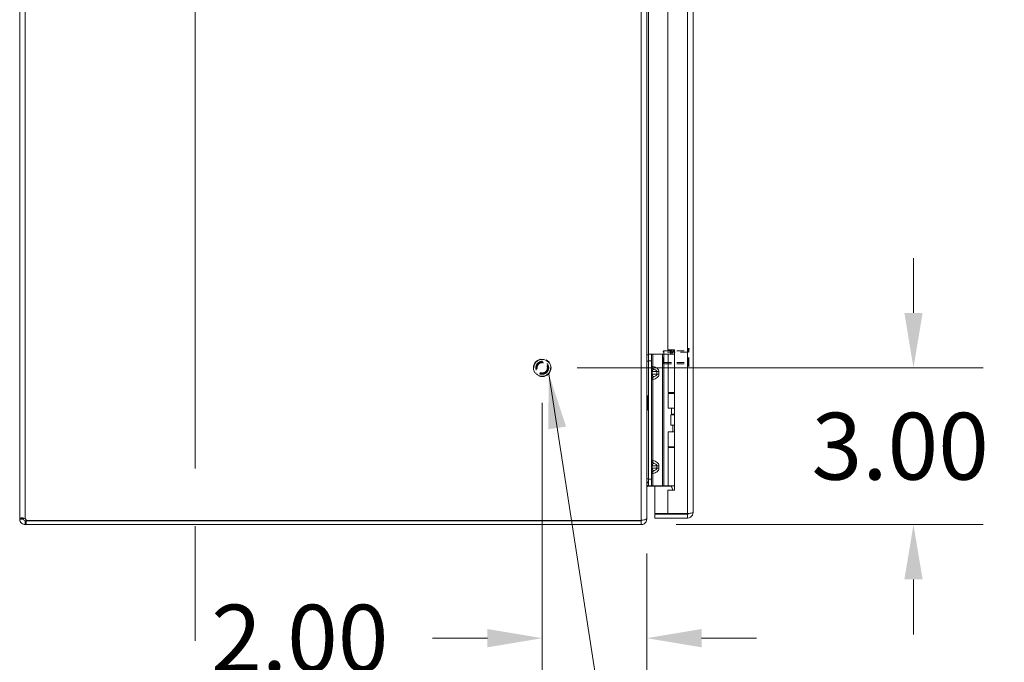
# Model space of a CAD drawing. Units: inches. Extents: x 2 to 180, y 1 to 117.
# Drawn here: x 5 to 23, y 38 to 51 of the extents above; entities that cross this region are included whole.
import ezdxf

# ---------------------------------------------------------------- set-up
doc = ezdxf.new("R2010")
doc.units = ezdxf.units.IN
doc.header["$LTSCALE"] = 10.666667
doc.header["$MEASUREMENT"] = 0
doc.linetypes.add('DASHED', pattern=[0.2067, 0.1654, -0.0413])
doc.linetypes.add('DOUBLE_DASH_CHAIN', pattern=[1.2403, 0.6614, -0.0827, 0.1654, -0.0827, 0.1654, -0.0827])
for name, color, linetype, lineweight in [('Dimension (ANSI)', 7, 'Continuous', 13), ('Hidden (ANSI)', 7, 'DASHED', 15), ('Hidden Narrow (ANSI)', 7, 'DASHED', 9), ('Section Line (ANSI)', 7, 'DOUBLE_DASH_CHAIN', 13), ('Symbol (ANSI)', 7, 'Continuous', 18), ('Visible (ANSI)', 7, 'Continuous', 13), ('Visible Narrow (ANSI)', 7, 'Continuous', 18)]:
    doc.layers.add(name, color=color, linetype=linetype, lineweight=lineweight)
doc.styles.add('Note Text (ANSI)', font='RomanS.shx')
doc.dimstyles.new('Default (ANSI)', dxfattribs={"dimscale": 10.666667, "dimtxt": 0.12, "dimasz": 0.098425, "dimexe": 0.125, "dimexo": 0.0625, "dimgap": 0.031496, "dimtad": 0, "dimtih": 1, "dimtoh": 1, "dimrnd": 1e-08, "dimzin": 0, "dimdsep": 46, "dimtxsty": 'Note Text (ANSI)', "dimcen": 0.09, "dimdle": 0.393701, "dimclrd": 256, "dimclre": 256, "dimclrt": 256, "dimadec": 0, "dimazin": 0, "dimtfac": 1, "dimtofl": 0, "dimtmove": 0, "dimatfit": 3, "dimfxl": 1, "dimtolj": 1, "dimtzin": 4, "dimlwd": -1, "dimlwe": -1, "dimarcsym": 0})
doc.dimstyles.new('Default (ANSI)$7', dxfattribs={"dimscale": 10.666667, "dimtxt": 0.12, "dimasz": 0.098425, "dimexe": 0.125, "dimexo": 0.0625, "dimgap": 0.031496, "dimtad": 0, "dimtih": 1, "dimtoh": 1, "dimrnd": 1e-08, "dimzin": 0, "dimdsep": 46, "dimtxsty": 'Note Text (ANSI)', "dimcen": 0.09, "dimdle": 0.393701, "dimclrd": 256, "dimclre": 256, "dimclrt": 256, "dimadec": 0, "dimazin": 0, "dimtfac": 1, "dimtofl": 0, "dimtmove": 0, "dimatfit": 3, "dimfxl": 1, "dimtolj": 1, "dimtzin": 4, "dimlwd": -1, "dimlwe": -1, "dimarcsym": 0})

# ---------------------------------------------------------------- blocks, each defined once
blk = doc.blocks.new('*D13')
at = {"layer": 'Defpoints', "color": 0, "transparency": 16777216}
for p in [(14.522, 44.05), (21.626, 44.05), (16.417, 41.05)]:
    blk.add_point(p, dxfattribs=at)
at = {"layer": 'Dimension (ANSI)', "transparency": 16777216}
for p, q in [((21.626, 45.1), (21.626, 46.149)), ((15.189, 44.05), (22.96, 44.05)), ((17.084, 41.05), (22.96, 41.05)), ((21.626, 40), (21.626, 38.95))]:
    blk.add_line(p, q, dxfattribs=at)
for points in [[(21.452, 45.1), (21.801, 45.1), (21.626, 44.05)], [(21.452, 40), (21.801, 40), (21.626, 41.05)]]:
    blk.add_solid(points, dxfattribs=at)
at = {"layer": 'Dimension (ANSI)', "transparency": 16777216, "insert": (19.676, 43.19), "char_height": 1.28, "attachment_point": 1, "style": 'Note Text (ANSI)'}
blk.add_mtext('\\A1;3.00', dxfattribs=at)
blk = doc.blocks.new('*D14')
at = {"layer": 'Defpoints', "color": 0, "transparency": 16777216}
for p in [(14.522, 44.05), (16.522, 41.166), (16.522, 38.877)]:
    blk.add_point(p, dxfattribs=at)
at = {"layer": 'Dimension (ANSI)', "transparency": 16777216}
for p, q in [((14.522, 43.383), (14.522, 37.544)), ((16.522, 40.499), (16.522, 37.544)), ((13.472, 38.877), (12.422, 38.877)), ((17.572, 38.877), (18.622, 38.877))]:
    blk.add_line(p, q, dxfattribs=at)
for points in [[(13.472, 39.052), (13.472, 38.702), (14.522, 38.877)], [(17.572, 39.052), (17.572, 38.702), (16.522, 38.877)]]:
    blk.add_solid(points, dxfattribs=at)
at = {"layer": 'Dimension (ANSI)', "transparency": 16777216, "insert": (8.186, 39.517), "char_height": 1.28, "attachment_point": 1, "style": 'Note Text (ANSI)'}
blk.add_mtext('\\A1;2.00', dxfattribs=at)
blk = doc.blocks.new('2dTransSection0')
at = {"layer": 'Section Line (ANSI)', "linetype": 'DOUBLE_DASH_CHAIN', "ltscale": 0.116914}
blk.add_line((0.7387, 7.8674), (0.7387, 3.4396), dxfattribs=at)

msp = doc.modelspace()

# ---------------------------------------------------------------- linework, layer by layer
at = {"layer": 'Hidden (ANSI)', "ltscale": 0.003865}
for p, q in [((16.834, 44.359), (16.85, 44.375)), ((16.834, 44.14), (16.85, 44.125))]:
    msp.add_line(p, q, dxfattribs=at)
at = {"layer": 'Hidden (ANSI)', "ltscale": 0.061215}
msp.add_line((16.834, 44.14), (16.834, 44.359), dxfattribs=at)
at = {"layer": 'Hidden (ANSI)', "ltscale": 0.070022}
msp.add_line((16.85, 44.375), (16.85, 44.125), dxfattribs=at)
msp.add_line((16.85, 44.375), (16.85, 44.125), dxfattribs=at)
at = {"layer": 'Hidden (ANSI)', "ltscale": 0.082361}
for p, q in [((16.85, 44.375), (17.312, 44.375)), ((16.85, 44.125), (17.312, 44.125))]:
    msp.add_line(p, q, dxfattribs=at)
at = {"layer": 'Hidden (ANSI)', "ltscale": 0.089937}
msp.add_line((17.312, 44.089), (17.312, 44.41), dxfattribs=at)
at = {"layer": 'Hidden (ANSI)', "ltscale": 0.001061}
for p, q in [((17.32, 44.418), (17.326, 44.418)), ((17.32, 44.081), (17.326, 44.081))]:
    msp.add_line(p, q, dxfattribs=at)
at = {"layer": 'Hidden (ANSI)', "ltscale": 0.18895}
msp.add_circle((14.522, 44.05), 0.168, dxfattribs=at)
at = {"layer": 'Hidden (ANSI)', "ltscale": 0.140145}
msp.add_circle((14.522, 44.05), 0.125, dxfattribs=at)
at = {"layer": 'Hidden (ANSI)', "ltscale": 0.12253}
msp.add_circle((14.522, 44.05), 0.109, dxfattribs=at)
at = {"layer": 'Hidden (ANSI)', "ltscale": 0.002144}
for centre, start, end in [((17.32, 44.41), 90, 180), ((17.326, 44.41), 0, 90), ((17.32, 44.089), 180, 270), ((17.326, 44.089), 270, 0)]:
    msp.add_arc(centre, 0.008, start, end, dxfattribs=at)
at = {"layer": 'Hidden Narrow (ANSI)', "ltscale": 0.082361}
for p, q in [((17.312, 44.349), (16.85, 44.349)), ((16.85, 44.15), (17.312, 44.15))]:
    msp.add_line(p, q, dxfattribs=at)
at = {"layer": 'Hidden Narrow (ANSI)', "ltscale": 0.094425}
for p, q in [((17.32, 44.081), (17.32, 44.418)), ((17.326, 44.081), (17.326, 44.418))]:
    msp.add_line(p, q, dxfattribs=at)
at = {"layer": 'Hidden Narrow (ANSI)', "ltscale": 0.228694}
msp.add_circle((14.522, 44.05), 0.16, dxfattribs=at)
at = {"layer": 'Hidden Narrow (ANSI)', "ltscale": 0.111311}
msp.add_circle((14.522, 44.05), 0.0993, dxfattribs=at)
at = {"layer": 'Visible (ANSI)'}
for p, q in [((4.522, 41.164), (4.522, 80.935)), ((16.522, 80.933), (16.522, 41.166)), ((17.408, 80.819), (17.408, 41.28)), ((16.928, 59.706), (16.928, 44.394)), ((16.553, 44.3), (16.522, 44.3)), ((16.553, 44.312), (16.553, 44.187)), ((16.553, 44.312), (16.612, 44.312)), ((16.639, 44.312), (16.612, 44.312)), ((16.612, 44.187), (16.612, 44.312)), ((16.825, 44.312), (16.639, 44.312)), ((16.847, 44.312), (16.825, 44.312)), ((16.932, 44.312), (16.847, 44.312)), ((16.928, 44.394), (17.053, 44.394)), ((16.932, 44.312), (17.053, 44.312)), ((16.932, 43.58), (16.932, 44.312)), ((17.038, 44.386), (16.995, 44.312)), ((17.053, 44.386), (17.038, 44.386)), ((17.053, 44.394), (17.053, 41.707)), ((16.553, 41.917), (16.553, 44.187)), ((16.612, 41.917), (16.612, 44.187)), ((16.547, 43.525), (16.553, 43.53)), ((16.932, 43.58), (17.053, 43.58)), ((16.932, 43.562), (17.053, 43.562)), ((16.932, 43.277), (16.932, 43.562)), ((16.995, 43.562), (16.995, 43.58)), ((16.533, 43.508), (16.533, 43.252)), ((16.547, 43.508), (16.533, 43.508)), ((16.547, 43.525), (16.547, 43.235)), ((16.547, 43.252), (16.533, 43.252)), ((16.547, 43.235), (16.553, 43.229)), ((17.053, 43.277), (16.932, 43.277)), ((16.981, 43.152), (16.984, 43.152)), ((16.981, 42.952), (16.981, 43.152)), ((16.984, 43.152), (17.053, 43.152)), ((16.984, 42.952), (16.984, 43.152)), ((16.995, 43.166), (16.995, 43.277)), ((17.053, 43.166), (16.995, 43.166)), ((17.003, 43.152), (16.995, 43.166)), ((16.932, 42.827), (17.053, 42.827)), ((16.932, 42.541), (16.932, 42.827)), ((16.981, 42.952), (16.984, 42.952)), ((16.984, 42.952), (17.053, 42.952)), ((17.022, 42.827), (17.022, 42.952)), ((16.932, 42.541), (17.053, 42.541)), ((16.932, 42.524), (17.053, 42.524)), ((16.932, 41.792), (16.932, 42.524)), ((16.995, 42.524), (16.995, 42.541)), ((16.553, 41.917), (16.553, 41.792)), ((16.612, 41.792), (16.612, 41.917)), ((16.522, 41.8), (16.553, 41.8)), ((16.612, 41.792), (16.553, 41.792)), ((16.553, 41.788), (16.978, 41.788)), ((16.639, 41.792), (16.612, 41.792)), ((16.825, 41.792), (16.639, 41.792)), ((16.678, 41.788), (16.678, 41.26)), ((16.847, 41.792), (16.825, 41.792)), ((16.932, 41.792), (16.847, 41.792)), ((16.928, 41.707), (16.928, 41.26)), ((17.053, 41.707), (16.928, 41.707)), ((16.932, 41.792), (17.053, 41.792)), ((16.995, 41.782), (16.995, 41.792)), ((4.522, 41.164), (4.596, 41.164)), ((4.522, 41.155), (4.522, 41.164)), ((4.522, 41.155), (4.596, 41.155)), ((4.596, 41.164), (4.596, 41.155)), ((4.627, 41.124), (4.627, 41.1)), ((4.627, 41.124), (4.647, 41.124)), ((4.627, 41.1), (4.627, 41.05)), ((4.647, 41.124), (4.647, 41.05)), ((4.647, 41.124), (16.417, 41.124)), ((16.417, 41.13), (4.65, 41.13)), ((16.417, 41.13), (16.417, 41.135)), ((16.417, 41.05), (16.417, 41.124)), ((16.515, 41.155), (16.522, 41.155)), ((16.522, 41.155), (16.522, 41.166)), ((16.928, 41.26), (16.678, 41.26)), ((17.303, 41.249), (16.678, 41.249)), ((16.678, 41.249), (16.678, 41.175)), ((16.678, 41.175), (17.303, 41.175)), ((17.303, 41.26), (16.928, 41.26)), ((17.303, 41.249), (17.303, 41.175)), ((4.647, 41.05), (4.627, 41.05)), ((4.647, 41.05), (16.417, 41.05))]:
    msp.add_line(p, q, dxfattribs=at)
for centre, radius, start, end in [((16.553, 41.757), 0.105, 90.1361, 97.9309), ((4.584, 41.112), 0.068, 15.2551, 50.6215), ((16.417, 41.155), 0.0312, 270, 321.7663)]:
    msp.add_arc(centre, radius, start, end, dxfattribs=at)
for points, knots in [([(16.553, 41.873), (16.541, 41.873), (16.53, 41.849), (16.525, 41.813), (16.523, 41.799), (16.522, 41.784), (16.522, 41.768)], [-3.133593, -3.133593, -3.133593, -3.133593, -2.012802, -2.012802, -2.012802, -1.570796, -1.570796, -1.570796, -1.570796]), ([(16.553, 41.788), (16.542, 41.788), (16.53, 41.781), (16.525, 41.77), (16.523, 41.766), (16.522, 41.762), (16.522, 41.757)], [-3.141593, -3.141593, -3.141593, -3.141593, -2.012802, -2.012802, -2.012802, -1.570796, -1.570796, -1.570796, -1.570796]), ([(17.017, 41.707), (17.016, 41.715), (17.014, 41.722), (17.008, 41.743), (17.004, 41.756), (16.999, 41.771), (16.997, 41.775), (16.995, 41.78), (16.995, 41.782), (16.995, 41.782)], [-0.8128018, -0.8128018, -0.8128018, -0.8128018, -0.7504936, -0.7504936, -0.6361462, -0.6361462, -0.5914571, -0.5914571, -0.546768, -0.546768, -0.546768, -0.546768]), ([(17.408, 41.28), (17.408, 41.275), (17.386, 41.271), (17.351, 41.266), (17.337, 41.264), (17.32, 41.262), (17.303, 41.26)], [0, 0, 0, 0, 1.095058, 1.095058, 1.095058, 1.570796, 1.570796, 1.570796, 1.570796]), ([(17.303, 41.175), (17.342, 41.175), (17.379, 41.198), (17.397, 41.232), (17.404, 41.247), (17.408, 41.263), (17.408, 41.28)], [0, 0, 0, 0, 1.095058, 1.095058, 1.095058, 1.570796, 1.570796, 1.570796, 1.570796]), ([(4.522, 41.164), (4.522, 41.174), (4.53, 41.179), (4.549, 41.18), (4.567, 41.18), (4.594, 41.176), (4.617, 41.168), (4.621, 41.167), (4.624, 41.166), (4.627, 41.164)], [0.883512, 0.883512, 0.883512, 0.883512, 1.522231, 1.522231, 1.522231, 2.161333, 2.161333, 2.161333, 2.25808, 2.25808, 2.25808, 2.25808]), ([(4.627, 41.05), (4.606, 41.05), (4.578, 41.058), (4.558, 41.076), (4.537, 41.095), (4.525, 41.122), (4.523, 41.145), (4.522, 41.148), (4.522, 41.152), (4.522, 41.155)], [-0.687284, -0.687284, -0.687284, -0.687284, -0.048565, -0.048565, -0.048565, 0.590536, 0.590536, 0.590536, 0.687284, 0.687284, 0.687284, 0.687284]), ([(4.596, 41.155), (4.596, 41.147), (4.601, 41.135), (4.61, 41.129), (4.616, 41.125), (4.622, 41.124), (4.627, 41.124)], [-0.687284, -0.687284, -0.687284, -0.687284, 0.163081, 0.163081, 0.163081, 0.687284, 0.687284, 0.687284, 0.687284]), ([(16.522, 41.166), (16.522, 41.155), (16.501, 41.144), (16.469, 41.139), (16.453, 41.136), (16.435, 41.135), (16.417, 41.135)], [-1.570796, -1.570796, -1.570796, -1.570796, -0.520146, -0.520146, -0.520146, 0, 0, 0, 0]), ([(16.417, 41.05), (16.454, 41.05), (16.49, 41.071), (16.508, 41.103), (16.517, 41.119), (16.522, 41.137), (16.522, 41.155)], [0, 0, 0, 0, 1.050651, 1.050651, 1.050651, 1.570796, 1.570796, 1.570796, 1.570796]), ([(17.03, 41.255), (17.03, 41.255), (17.03, 41.255), (17.03, 41.255), (17.03, 41.256), (17.03, 41.258), (17.03, 41.259), (17.03, 41.26)], [0, 0, 0, 0, 0.0198703, 0.0198703, 0.1062336, 0.1062336, 0.1346649, 0.1346649, 0.1346649, 0.1346649]), ([(17.14, 41.26), (17.14, 41.259), (17.14, 41.258), (17.14, 41.256), (17.14, 41.255), (17.14, 41.255), (17.14, 41.255), (17.14, 41.255)], [1.0912468, 1.0912468, 1.0912468, 1.0912468, 1.1433676, 1.1433676, 1.3013566, 1.3013566, 1.3374969, 1.3374969, 1.3374969, 1.3374969]), ([(17.329, 41.263), (17.324, 41.255), (17.315, 41.25), (17.306, 41.249), (17.305, 41.249), (17.304, 41.249), (17.303, 41.249)], [0.5736743, 0.5736743, 0.5736743, 0.5736743, 1.4834748, 1.4834748, 1.4834748, 1.5707963, 1.5707963, 1.5707963, 1.5707963])]:
    msp.add_open_spline(points, degree=3, knots=knots, dxfattribs=at)
for points in [[(16.995, 41.783), (16.99, 41.786), (16.984, 41.788), (16.978, 41.788)], [(4.597, 41.174), (4.597, 41.172), (4.596, 41.168), (4.596, 41.164)], [(17.03, 41.255), (17.047, 41.253), (17.066, 41.252), (17.085, 41.252)], [(17.14, 41.255), (17.122, 41.253), (17.103, 41.252), (17.085, 41.252)]]:
    msp.add_open_spline(points, degree=3, dxfattribs=at)
at = {"layer": 'Visible Narrow (ANSI)'}
for p, q in [((4.627, 80.935), (4.627, 41.164)), ((16.417, 41.135), (16.417, 80.965)), ((17.303, 41.26), (17.303, 80.84)), ((16.553, 59.792), (16.553, 44.312)), ((16.639, 44.075), (16.639, 44.312)), ((16.825, 41.792), (16.825, 44.312)), ((16.847, 41.792), (16.847, 44.312)), ((16.978, 44.312), (16.978, 44.394)), ((17, 44.394), (17, 44.32)), ((16.522, 44.175), (16.553, 44.175)), ((16.612, 44.187), (16.553, 44.187)), ((16.612, 44.075), (16.639, 44.075)), ((16.612, 43.977), (16.627, 43.977)), ((16.627, 43.927), (16.612, 43.927)), ((16.718, 43.977), (16.627, 43.977)), ((16.627, 43.977), (16.627, 43.927)), ((16.627, 43.927), (16.718, 43.927)), ((16.718, 43.927), (16.718, 43.977)), ((16.753, 43.977), (16.718, 43.977)), ((16.718, 43.927), (16.753, 43.927)), ((16.753, 43.977), (16.753, 43.927)), ((16.639, 43.829), (16.612, 43.829)), ((16.639, 42.275), (16.639, 43.829)), ((16.612, 42.275), (16.639, 42.275)), ((16.612, 42.177), (16.627, 42.177)), ((16.612, 42.127), (16.627, 42.127)), ((16.639, 42.029), (16.612, 42.029)), ((16.718, 42.177), (16.627, 42.177)), ((16.627, 42.177), (16.627, 42.127)), ((16.627, 42.127), (16.718, 42.127)), ((16.639, 41.792), (16.639, 42.029)), ((16.718, 42.127), (16.718, 42.177)), ((16.718, 42.177), (16.753, 42.177)), ((16.718, 42.127), (16.753, 42.127)), ((16.753, 42.177), (16.753, 42.127)), ((16.553, 41.925), (16.522, 41.925)), ((16.553, 41.917), (16.612, 41.917)), ((16.553, 41.788), (16.553, 41.792)), ((16.978, 41.788), (16.978, 41.792))]:
    msp.add_line(p, q, dxfattribs=at)
for points, knots in [([(16.612, 44.075), (16.612, 44.063), (16.616, 44.052), (16.63, 44.034), (16.639, 44.027), (16.65, 44.023)], [0, 0, 0, 0, 0.000876974, 0.000876974, 0.001753949, 0.001753949, 0.001753949, 0.001753949]), ([(16.65, 44.023), (16.648, 44.022), (16.646, 44.021), (16.644, 44.02), (16.641, 44.017), (16.638, 44.013), (16.635, 44.009), (16.632, 44.004), (16.63, 43.999), (16.629, 43.994), (16.628, 43.988), (16.627, 43.982), (16.627, 43.977)], [1.937541, 1.937541, 1.937541, 1.937541, 2.111195, 2.111195, 2.111195, 2.452995, 2.452995, 2.452995, 2.789896, 2.789896, 2.789896, 3.141593, 3.141593, 3.141593, 3.141593]), ([(16.627, 43.927), (16.627, 43.921), (16.628, 43.915), (16.629, 43.91), (16.63, 43.904), (16.632, 43.899), (16.635, 43.895), (16.638, 43.89), (16.641, 43.887), (16.644, 43.884), (16.646, 43.882), (16.648, 43.881), (16.65, 43.88)], [0, 0, 0, 0, 0.351697, 0.351697, 0.351697, 0.688598, 0.688598, 0.688598, 1.030397, 1.030397, 1.030397, 1.204051, 1.204051, 1.204051, 1.204051]), ([(16.639, 44.075), (16.638, 44.063), (16.639, 44.052), (16.643, 44.034), (16.646, 44.027), (16.65, 44.023)], [0, 0, 0, 0, 0.000876974, 0.000876974, 0.001753949, 0.001753949, 0.001753949, 0.001753949]), ([(16.639, 44.075), (16.654, 44.073), (16.669, 44.069), (16.684, 44.063), (16.697, 44.057), (16.71, 44.049), (16.72, 44.041), (16.731, 44.032), (16.739, 44.021), (16.745, 44.011), (16.75, 43.999), (16.753, 43.988), (16.753, 43.977)], [4.909212, 4.909212, 4.909212, 4.909212, 5.256378, 5.256378, 5.256378, 5.592226, 5.592226, 5.592226, 5.927859, 5.927859, 5.927859, 6.283185, 6.283185, 6.283185, 6.283185]), ([(16.753, 43.927), (16.753, 43.916), (16.75, 43.904), (16.745, 43.893), (16.739, 43.882), (16.731, 43.872), (16.72, 43.863), (16.71, 43.854), (16.697, 43.846), (16.684, 43.841), (16.669, 43.835), (16.654, 43.831), (16.639, 43.829)], [3.141593, 3.141593, 3.141593, 3.141593, 3.496918, 3.496918, 3.496918, 3.832552, 3.832552, 3.832552, 4.1684, 4.1684, 4.1684, 4.515566, 4.515566, 4.515566, 4.515566]), ([(16.718, 43.977), (16.718, 43.982), (16.716, 43.988), (16.711, 43.994), (16.707, 43.999), (16.701, 44.004), (16.693, 44.009), (16.685, 44.013), (16.676, 44.017), (16.666, 44.02), (16.66, 44.021), (16.655, 44.022), (16.65, 44.023)], [0, 0, 0, 0, 0.351697, 0.351697, 0.351697, 0.688598, 0.688598, 0.688598, 1.030397, 1.030397, 1.030397, 1.204051, 1.204051, 1.204051, 1.204051]), ([(16.65, 43.88), (16.655, 43.881), (16.66, 43.882), (16.666, 43.884), (16.676, 43.887), (16.685, 43.89), (16.693, 43.895), (16.701, 43.899), (16.707, 43.904), (16.711, 43.91), (16.716, 43.915), (16.718, 43.921), (16.718, 43.927)], [1.937541, 1.937541, 1.937541, 1.937541, 2.111195, 2.111195, 2.111195, 2.452995, 2.452995, 2.452995, 2.789896, 2.789896, 2.789896, 3.141593, 3.141593, 3.141593, 3.141593]), ([(16.65, 43.88), (16.639, 43.876), (16.63, 43.87), (16.616, 43.852), (16.612, 43.84), (16.612, 43.829)], [-0.000006973, -0.000006973, -0.000006973, -0.000006973, 0.000870773, 0.000870773, 0.001748518, 0.001748518, 0.001748518, 0.001748518]), ([(16.65, 43.88), (16.646, 43.876), (16.643, 43.87), (16.639, 43.852), (16.638, 43.84), (16.639, 43.829)], [-0.000006973, -0.000006973, -0.000006973, -0.000006973, 0.000870773, 0.000870773, 0.001748518, 0.001748518, 0.001748518, 0.001748518]), ([(16.65, 42.223), (16.639, 42.227), (16.63, 42.234), (16.616, 42.252), (16.612, 42.263), (16.612, 42.275)], [-0.000006973, -0.000006973, -0.000006973, -0.000006973, 0.000870773, 0.000870773, 0.001748518, 0.001748518, 0.001748518, 0.001748518]), ([(16.65, 42.223), (16.648, 42.222), (16.646, 42.221), (16.644, 42.22), (16.641, 42.217), (16.638, 42.213), (16.635, 42.209), (16.632, 42.204), (16.63, 42.199), (16.629, 42.194), (16.628, 42.188), (16.627, 42.182), (16.627, 42.177)], [1.937541, 1.937541, 1.937541, 1.937541, 2.111195, 2.111195, 2.111195, 2.452995, 2.452995, 2.452995, 2.789896, 2.789896, 2.789896, 3.141593, 3.141593, 3.141593, 3.141593]), ([(16.65, 42.223), (16.646, 42.227), (16.643, 42.234), (16.639, 42.252), (16.638, 42.263), (16.639, 42.275)], [-0.000006973, -0.000006973, -0.000006973, -0.000006973, 0.000870773, 0.000870773, 0.001748518, 0.001748518, 0.001748518, 0.001748518]), ([(16.639, 42.275), (16.654, 42.273), (16.669, 42.269), (16.684, 42.263), (16.697, 42.257), (16.71, 42.249), (16.72, 42.241), (16.731, 42.232), (16.739, 42.221), (16.745, 42.211), (16.75, 42.199), (16.753, 42.188), (16.753, 42.177)], [4.909212, 4.909212, 4.909212, 4.909212, 5.256378, 5.256378, 5.256378, 5.592226, 5.592226, 5.592226, 5.927859, 5.927859, 5.927859, 6.283185, 6.283185, 6.283185, 6.283185]), ([(16.718, 42.177), (16.718, 42.182), (16.716, 42.188), (16.711, 42.194), (16.707, 42.199), (16.701, 42.204), (16.693, 42.209), (16.685, 42.213), (16.676, 42.217), (16.666, 42.22), (16.66, 42.221), (16.655, 42.222), (16.65, 42.223)], [0, 0, 0, 0, 0.351697, 0.351697, 0.351697, 0.688598, 0.688598, 0.688598, 1.030397, 1.030397, 1.030397, 1.204051, 1.204051, 1.204051, 1.204051]), ([(16.612, 42.029), (16.612, 42.04), (16.616, 42.052), (16.63, 42.07), (16.639, 42.076), (16.65, 42.08)], [0, 0, 0, 0, 0.000876974, 0.000876974, 0.001753949, 0.001753949, 0.001753949, 0.001753949]), ([(16.627, 42.127), (16.627, 42.121), (16.628, 42.115), (16.629, 42.11), (16.63, 42.104), (16.632, 42.099), (16.635, 42.095), (16.638, 42.09), (16.641, 42.087), (16.644, 42.084), (16.646, 42.082), (16.648, 42.081), (16.65, 42.08)], [0, 0, 0, 0, 0.351697, 0.351697, 0.351697, 0.688598, 0.688598, 0.688598, 1.030397, 1.030397, 1.030397, 1.204051, 1.204051, 1.204051, 1.204051]), ([(16.639, 42.029), (16.638, 42.04), (16.639, 42.052), (16.643, 42.07), (16.646, 42.076), (16.65, 42.08)], [0, 0, 0, 0, 0.000876974, 0.000876974, 0.001753949, 0.001753949, 0.001753949, 0.001753949]), ([(16.753, 42.127), (16.753, 42.116), (16.75, 42.104), (16.745, 42.093), (16.739, 42.082), (16.731, 42.072), (16.72, 42.063), (16.71, 42.054), (16.697, 42.046), (16.684, 42.041), (16.669, 42.035), (16.654, 42.031), (16.639, 42.029)], [3.141593, 3.141593, 3.141593, 3.141593, 3.496918, 3.496918, 3.496918, 3.832552, 3.832552, 3.832552, 4.1684, 4.1684, 4.1684, 4.515566, 4.515566, 4.515566, 4.515566]), ([(16.65, 42.08), (16.655, 42.081), (16.66, 42.082), (16.666, 42.084), (16.676, 42.087), (16.685, 42.09), (16.693, 42.095), (16.701, 42.099), (16.707, 42.104), (16.711, 42.11), (16.716, 42.115), (16.718, 42.121), (16.718, 42.127)], [1.937541, 1.937541, 1.937541, 1.937541, 2.111195, 2.111195, 2.111195, 2.452995, 2.452995, 2.452995, 2.789896, 2.789896, 2.789896, 3.141593, 3.141593, 3.141593, 3.141593])]:
    msp.add_open_spline(points, degree=3, knots=knots, dxfattribs=at)

# ---------------------------------------------------------------- block references
at = {"layer": 'Section Line (ANSI)', "xscale": 10.66666666666666, "yscale": 10.66666666666666, "zscale": 10.66666666666666}
msp.add_blockref('2dTransSection0', (0, 0), dxfattribs=at)

# ---------------------------------------------------------------- dimensions: what is measured, and where the dimension line sits
at = {"layer": 'Dimension (ANSI)'}
for base, p1, p2, angle, override, picture, middle in [((21.626, 44.05), (16.417, 41.05), (14.522, 44.05), 270, {"dimgap": 0.031496, "dimdec": 2, "dimtol": 0, "dimlim": 0, "dimtp": 0, "dimtm": 0, "dimtdec": 2, "dimatfit": 1}, '*D13', (21.626, 42.55)), ((16.522, 38.877), (14.522, 44.05), (16.522, 41.166), 180, {"dimgap": 0.031496, "dimtih": 0, "dimtoh": 0, "dimdec": 2, "dimtol": 0, "dimlim": 0, "dimtp": 0, "dimtm": 0, "dimtdec": 2, "dimatfit": 1}, '*D14', (10.136, 38.877))]:
    dim = msp.add_linear_dim(base=base, p1=p1, p2=p2, angle=angle, dimstyle='Default (ANSI)', override=override, dxfattribs=at)
    dim.commit()
    dim.dimension.update_dxf_attribs({"geometry": picture, "text_midpoint": middle, "dimtype": 160})

# ---------------------------------------------------------------- leaders
at = {"layer": 'Symbol (ANSI)', "annotation_type": 0, "has_hookline": 1, "hookline_direction": 0, "text_width": 15.726}
msp.add_leader([(14.647, 43.937), (16.086, 34.634), (17.136, 34.634)], dimstyle='Default (ANSI)$7', override={"dimtad": 0}, dxfattribs=at)

doc.saveas('drawing.dxf')
